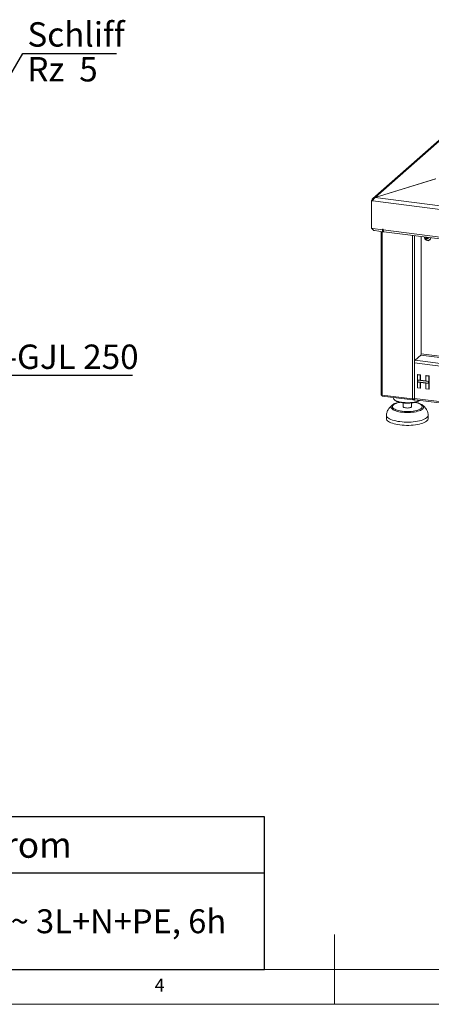
# Model space of a CAD drawing. Units: millimetres. Extents: x 5 to 415, y 5 to 292.
# Drawn here: x 165 to 224, y 5 to 146 of the extents above; entities that cross this region are included whole.
import ezdxf

# ---------------------------------------------------------------- set-up
doc = ezdxf.new("R2010")
doc.units = ezdxf.units.MM
doc.layers.add('BEMAßUNG', color=96, linetype='Continuous')
doc.styles.add('SLDTEXTSTYLE0', font='TXT', dxfattribs={"width": 0.75})
doc.styles.add('SLDTEXTSTYLE1', font='TXT', dxfattribs={"width": 0.7})
doc.styles.add('SLDTEXTSTYLE3', font='TXT', dxfattribs={"width": 0.65})

# ---------------------------------------------------------------- blocks, each defined once
blk = doc.blocks.new('SW_TABLEANNOTATION_1')
at = {"layer": 'BEMAßUNG', "color": 0}
for p, q in [((189.95, 0), (0, 0)), ((189.95, -21.92), (189.95, 0)), ((0, -8.06), (189.95, -8.06)), ((0, -21.92), (189.95, -21.92))]:
    blk.add_line(p, q, dxfattribs=at)
at = {"layer": 'BEMAßUNG', "color": 0, "attachment_point": 1}
for s, insert, char_height, style in [('Strom', (147.64, -2.18), 3.704, 'SLDTEXTSTYLE0'), ('CEE 32 A, 400V~ 3L+N+PE, 6h', (121.93, -13.28), 3.4396, 'SLDTEXTSTYLE1')]:
    blk.add_mtext(s, dxfattribs=dict(at, insert=insert, char_height=char_height, style=style))
blk = doc.blocks.new('SW_NOTE_19')
at = {"layer": 'BEMAßUNG', "color": 0}
blk.add_line((24.92, 0), (0, 0), dxfattribs=at)
at = {"layer": 'BEMAßUNG', "color": 0, "insert": (0.44, 4.46), "char_height": 3.5, "attachment_point": 1, "style": 'SLDTEXTSTYLE0'}
blk.add_mtext('EN-GJL 250', dxfattribs=at)
blk = doc.blocks.new('SW_SFSYMBOL_1')
at = {"layer": 'BEMAßUNG', "color": 0}
for p, q in [((-1.75, 0), (4.15, 10)), ((4.15, 10), (17.56, 10)), ((-1.75, 0), (-4.7, 5))]:
    blk.add_line(p, q, dxfattribs=at)
at = {"layer": 'BEMAßUNG', "color": 0, "char_height": 3.5, "attachment_point": 1}
for s, insert, style in [('Schliff', (4.79, 14.51), 'SLDTEXTSTYLE0'), ('Rz  5', (4.79, 9.51), 'SLDTEXTSTYLE3')]:
    blk.add_mtext(s, dxfattribs=dict(at, insert=insert, style=style))

msp = doc.modelspace()

# ---------------------------------------------------------------- linework, layer by layer
at = {"color": 7, "linetype": 'Continuous', "lineweight": 15}
for p, q in [((241.844, 143.9208), (215.5045, 120.6915)), ((242.1086, 143.9979), (215.8047, 120.8)), ((215.8047, 120.8), (224.4624, 123.4861)), ((215.8051, 120.7995), (224.5449, 123.5113)), ((215.2886, 120.3449), (215.3594, 120.4073)), ((215.2886, 116.3855), (215.2886, 120.3449)), ((215.2886, 120.3449), (215.4757, 120.3213)), ((215.5023, 120.3893), (215.3594, 120.4073)), ((215.3594, 120.4073), (215.5023, 120.3893)), ((215.4757, 120.3213), (284.5093, 111.6239)), ((215.8051, 120.7995), (284.4628, 112.1494)), ((215.2886, 116.3855), (215.4757, 116.3619)), ((215.4757, 116.3619), (216.8788, 116.1852)), ((215.7112, 116.0716), (216.9703, 115.913)), ((216.6752, 115.9502), (216.6752, 92.517)), ((216.9724, 116.2677), (216.8788, 116.2794)), ((216.8788, 116.2794), (216.8788, 116.1852)), ((216.9496, 116.2475), (216.8788, 116.1852)), ((216.9496, 116.2475), (216.9496, 116.2705)), ((216.9724, 116.1734), (216.9724, 116.2677)), ((216.9724, 116.1734), (283.0126, 107.8531)), ((217.0638, 115.9012), (283.1041, 107.5809)), ((222.4487, 115.2228), (222.4487, 98.3752)), ((223.1562, 115.1337), (223.105, 115.0508)), ((223.1722, 115.1101), (223.105, 115.0508)), ((223.105, 115.0508), (223.1861, 114.8992)), ((223.1846, 115.1301), (223.1722, 115.1101)), ((223.1722, 115.1101), (223.2127, 115.0342)), ((223.2532, 114.9584), (223.1861, 114.8992)), ((223.1861, 114.8992), (223.3481, 114.8788)), ((223.2127, 115.0342), (223.2532, 114.9584)), ((223.2532, 114.9584), (223.3342, 114.9482)), ((223.3342, 114.9482), (223.3869, 114.9416)), ((223.3481, 114.8788), (223.4291, 115.01)), ((223.4291, 115.01), (223.3779, 115.1057)), ((223.6661, 114.749), (223.6802, 114.7615)), ((222.4487, 107.709), (222.4487, 107.6618)), ((221.5648, 97.4542), (222.3956, 98.187)), ((221.4587, 97.0779), (221.4587, 91.9867)), ((221.8911, 95.385), (221.9264, 95.4162)), ((221.8911, 95.385), (222.2988, 95.3336)), ((221.8911, 94.6356), (221.8911, 95.385)), ((221.9264, 95.4162), (222.3342, 95.3648)), ((222.2988, 95.3336), (222.3342, 95.3648)), ((222.2988, 95.3336), (222.2988, 94.5842)), ((222.3342, 95.3648), (222.3342, 94.6154)), ((223.1143, 95.2309), (223.1497, 95.262)), ((223.1143, 95.2309), (223.5221, 95.1795)), ((223.1143, 94.4815), (223.1143, 95.2309)), ((223.1497, 95.262), (223.5574, 95.2107)), ((223.5221, 95.1795), (223.5574, 95.2107)), ((223.5221, 95.1795), (223.5221, 94.4301)), ((223.5574, 95.2107), (223.5574, 94.4613)), ((222.2988, 94.5842), (221.8911, 94.6356)), ((223.5221, 94.4301), (221.8911, 94.6356)), ((221.8911, 94.6356), (221.8911, 94.3213)), ((221.8911, 93.4994), (221.8911, 94.3213)), ((221.8911, 94.3213), (222.2988, 94.2699)), ((221.8911, 94.3213), (223.5221, 94.1158)), ((222.2988, 93.448), (221.8911, 93.4994)), ((221.9379, 94.5825), (221.9379, 94.3625)), ((223.4753, 94.3888), (221.9379, 94.5825)), ((221.9379, 94.3625), (223.4753, 94.1688)), ((222.2988, 94.5842), (222.3342, 94.6154)), ((222.2988, 94.2699), (222.2988, 93.448)), ((222.2988, 93.448), (222.3342, 93.4792)), ((223.1143, 94.5171), (222.3342, 94.6154)), ((222.3342, 94.2655), (222.3342, 93.4792)), ((223.5221, 94.4301), (223.1143, 94.4815)), ((223.1143, 94.1672), (223.5221, 94.1158)), ((223.1143, 93.3452), (223.1143, 94.1672)), ((223.5221, 93.2939), (223.1143, 93.3452)), ((223.4753, 94.1688), (223.4753, 94.3888)), ((223.5574, 94.4613), (223.5221, 94.4301)), ((223.5221, 94.1158), (223.5221, 94.4301)), ((223.5574, 94.147), (223.5221, 94.1158)), ((223.5221, 94.1158), (223.5221, 93.2939)), ((223.5221, 93.2939), (223.5574, 93.3251)), ((223.5574, 94.147), (223.5574, 94.4613)), ((223.5574, 94.147), (223.5574, 93.3251)), ((216.8045, 92.4547), (221.2009, 91.9008)), ((216.85, 92.3186), (221.2466, 91.7647)), ((218.4375, 92.1186), (218.4375, 92.0289)), ((221.3652, 91.9042), (221.3652, 91.8759)), ((221.4587, 91.8641), (221.4587, 91.9396)), ((218.2978, 91.047), (218.3311, 91.0711)), ((218.5667, 91.7932), (218.6602, 91.7107)), ((219.8375, 91.3337), (219.8375, 90.8032)), ((221.0375, 90.8032), (221.0375, 91.3337)), ((221.2716, 91.8688), (221.2716, 91.7746)), ((221.2716, 91.8688), (221.4587, 91.8453)), ((221.2716, 91.7746), (221.4587, 91.751)), ((221.4587, 91.8641), (221.3652, 91.8759)), ((221.4692, 91.8734), (221.4587, 91.8641)), ((221.4587, 91.8453), (221.4729, 91.8578)), ((221.4587, 91.751), (221.4587, 91.8453)), ((221.4587, 91.751), (221.5062, 91.7928)), ((221.5273, 91.7826), (280.5769, 84.343)), ((222.5595, 91.0601), (222.5785, 91.0461)), ((217.4375, 89.5776), (217.4375, 89.1062)), ((223.4375, 89.1062), (223.4375, 89.5776))]:
    msp.add_line(p, q, dxfattribs=at)
at = {"color": 8, "linetype": 'Continuous', "lineweight": 15}
for p, q in [((216.8045, 92.4547), (216.8045, 115.9339)), ((221.2009, 91.9008), (221.2009, 115.38)), ((221.4587, 91.9396), (221.4587, 115.3475)), ((222.3956, 98.187), (280.564, 90.8585)), ((280.564, 91.0533), (222.4487, 98.3752)), ((221.4587, 97.0779), (280.564, 89.6313)), ((221.5648, 97.4542), (280.564, 90.021)), ((221.4587, 91.9867), (280.564, 84.5401)), ((221.2716, 91.8688), (221.2483, 91.8718))]:
    msp.add_line(p, q, dxfattribs=at)
at = {"color": 7, "linetype": 'Continuous', "lineweight": 0}
for p, q in [((210, 5), (210, 15)), ((10, 10), (273.8785, 10)), ((5, 5), (415, 5))]:
    msp.add_line(p, q, dxfattribs=at)
at = {"color": 7, "linetype": 'Continuous', "lineweight": 15, "flags": 128}
for points in [[(216.8788, 116.1852), (216.8816, 116.114), (216.8896, 116.0503), (216.9027, 115.9967), (216.9203, 115.955), (216.9417, 115.927), (216.9662, 115.9137), (216.9927, 115.9157), (217.0203, 115.9328)], [(217.0638, 115.9012), (217.0485, 115.906), (217.0229, 115.929), (217.0016, 115.9696), (216.9856, 116.0257), (216.9757, 116.0947), (216.9724, 116.1734)], [(223.1311, 115.1368), (223.1171, 115.1119), (223.1048, 115.0509), (223.1171, 114.9867), (223.1523, 114.9292), (223.205, 114.8871), (223.2671, 114.8668), (223.3292, 114.8715), (223.3818, 114.9003), (223.417, 114.9489), (223.4294, 115.01), (223.4294, 115.01)], [(223.4294, 115.01), (223.417, 115.0741), (223.403, 115.1026)], [(216.6752, 92.517), (216.6753, 92.5149), (216.6804, 92.502), (216.6929, 92.4896), (216.7125, 92.4783), (216.7383, 92.4684), (216.7693, 92.4605), (216.8045, 92.4547)], [(222.1782, 91.7006), (222.1647, 91.6928), (222.0149, 91.619), (221.8369, 91.5526), (221.634, 91.4947), (221.4097, 91.4463), (221.168, 91.4083), (220.9134, 91.3814), (220.6502, 91.366), (220.3832, 91.3625), (220.1172, 91.3708), (219.857, 91.3909), (219.6071, 91.4224), (219.372, 91.4647), (219.1559, 91.5171), (218.9627, 91.5786), (218.7958, 91.6482), (218.6582, 91.7245), (218.5523, 91.8063), (218.4801, 91.892), (218.4429, 91.9802), (218.4375, 92.0289)], [(221.2716, 91.7746), (221.2578, 91.766), (221.2446, 91.7651), (221.2324, 91.7717), (221.2216, 91.7857), (221.2129, 91.8065), (221.2063, 91.8333), (221.2023, 91.8652), (221.2009, 91.9008)], [(221.2716, 91.8688), (221.2647, 91.8646), (221.2581, 91.8641), (221.252, 91.8674), (221.2466, 91.8744), (221.2422, 91.8848), (221.2391, 91.8973)], [(221.5273, 91.7826), (221.5242, 91.7831), (221.5059, 91.7931), (221.4898, 91.8141), (221.4766, 91.8453), (221.4668, 91.8856), (221.4608, 91.9333), (221.4587, 91.9867)], [(222.1998, 91.6979), (222.1648, 91.6708), (222.041, 91.5948), (221.8872, 91.5252), (221.7065, 91.4632), (221.5021, 91.41), (221.2779, 91.3666), (221.0381, 91.3338), (220.787, 91.3121), (220.5295, 91.302), (220.2702, 91.3037), (220.014, 91.3172), (219.7658, 91.3422), (219.53, 91.3782), (219.3112, 91.4246), (219.1133, 91.4804), (218.9401, 91.5448), (218.7948, 91.6164), (218.6801, 91.6939), (218.6602, 91.7107)], [(221.0375, 90.8032), (221.0369, 90.7938), (221.011, 90.7444), (220.9491, 90.6987), (220.855, 90.6596), (220.7348, 90.6295), (220.5958, 90.6103), (220.4469, 90.6033), (220.2974, 90.6088), (220.1567, 90.6265), (220.0337, 90.6553), (219.936, 90.6935), (219.8699, 90.7385), (219.8394, 90.7876), (219.8375, 90.8032)], [(223.4375, 89.1062), (223.4252, 89.0158), (223.3784, 88.9086), (223.2971, 88.8038), (223.1822, 88.7025), (223.0352, 88.606), (222.8577, 88.5153), (222.6519, 88.4315), (222.4201, 88.3557), (222.165, 88.2886), (221.8897, 88.2311), (221.5974, 88.1839), (221.2914, 88.1476), (220.9755, 88.1224), (220.6532, 88.1088), (220.3284, 88.1068), (220.0049, 88.1166), (219.6865, 88.138), (219.3769, 88.1708), (219.0797, 88.2145), (218.7984, 88.2686), (218.5364, 88.3326), (218.2966, 88.4057), (218.0819, 88.4869), (217.8949, 88.5755), (217.7377, 88.6702), (217.6121, 88.7701), (217.5196, 88.8739), (217.4614, 88.9804), (217.438, 89.0884), (217.4375, 89.1062)], [(223.4364, 89.6053), (223.4371, 89.5954), (223.4252, 89.4872), (223.3784, 89.38), (223.2971, 89.2752), (223.1822, 89.1739), (223.0352, 89.0774), (222.8577, 88.9867), (222.6519, 88.9029), (222.4201, 88.8271), (222.165, 88.76), (221.8897, 88.7026), (221.5974, 88.6553), (221.2914, 88.619), (220.9755, 88.5938), (220.6532, 88.5802), (220.3284, 88.5783), (220.0049, 88.588), (219.6865, 88.6094), (219.3769, 88.6422), (219.0797, 88.6859), (218.7984, 88.7401), (218.5364, 88.804), (218.2966, 88.8771), (218.0819, 88.9584), (217.8949, 89.0469), (217.7377, 89.1416), (217.6121, 89.2415), (217.5196, 89.3453), (217.4614, 89.4518), (217.438, 89.5598), (217.4387, 89.605)]]:
    msp.add_lwpolyline(points, dxfattribs=at)
at = {"color": 8, "linetype": 'Continuous', "lineweight": 15, "flags": 128}
for points in [[(222.5785, 91.0461), (222.6368, 90.9975), (222.7179, 90.9054), (222.7644, 90.8107), (222.7756, 90.7148), (222.7514, 90.6191), (222.6922, 90.5252), (222.5987, 90.4344), (222.4725, 90.3482), (222.3154, 90.2677), (222.1299, 90.1943), (221.9187, 90.1291), (221.685, 90.073), (221.4325, 90.0269), (221.1648, 89.9915), (220.8862, 89.9673), (220.6007, 89.9547), (220.3128, 89.9539), (220.0267, 89.9649), (219.7469, 89.9876), (219.4776, 90.0215), (219.2228, 90.0662), (218.9864, 90.121), (218.772, 90.1851), (218.5829, 90.2575), (218.4219, 90.337), (218.2914, 90.4226), (218.1935, 90.5129), (218.1295, 90.6065), (218.1006, 90.7019), (218.1071, 90.7979), (218.1489, 90.8929), (218.2255, 90.9854), (218.2978, 91.047)], [(219.3446, 91.4166), (219.2285, 91.3919), (219.0127, 91.3355), (218.8202, 91.2704), (218.6542, 91.1976), (218.5176, 91.1184), (218.4125, 91.0339), (218.3406, 90.9457), (218.3031, 90.8552), (218.3007, 90.7638), (218.3334, 90.673), (218.4007, 90.5844), (218.5014, 90.4994), (218.6338, 90.4193), (218.7959, 90.3456), (218.985, 90.2794), (219.1979, 90.2218), (219.4311, 90.1737), (219.6809, 90.136)], [(219.6809, 90.136), (219.9431, 90.1092), (220.2134, 90.0938), (220.4874, 90.0901), (220.7606, 90.0981), (221.0285, 90.1176), (221.2867, 90.1484), (221.5309, 90.19), (221.7572, 90.2417), (221.9618, 90.3025), (222.1414, 90.3716), (222.293, 90.4478), (222.4141, 90.5298), (222.5028, 90.6163), (222.5576, 90.7058), (222.5775, 90.797), (222.5624, 90.8883), (222.5123, 90.9782), (222.4282, 91.0652), (222.3113, 91.1479), (222.1637, 91.2249), (221.9878, 91.295), (221.7864, 91.3571), (221.5629, 91.41), (221.5305, 91.4166)]]:
    msp.add_lwpolyline(points, dxfattribs=at)
at = {"color": 7, "linetype": 'Continuous', "lineweight": 15}
for centre, radius, start, end in [((217.1646, 116.2278), 0.216, 174.756983, 207.751403), ((223.3448, 115.107), 0.1508, 171.735599, 208.849151), ((223.3577, 115.1103), 0.1637, 207.662574, 261.747879), ((223.4084, 114.883), 0.2703, 226.111064, 321.230858), ((223.3515, 115.0778), 0.1308, 262.404171, 289.320337), ((223.41, 115.0403), 0.3864, 269.93197, 1.32995), ((223.4737, 114.9097), 0.25, 270.644494, 302.284061), ((223.416, 115.0541), 0.3943, 312.082, 359.592412), ((222.1539, 98.3567), 0.2953, 324.930944, 3.593111), ((222.0482, 97.1149), 0.5907, 144.930944, 183.593111), ((221.2745, 92.2876), 0.3938, 259.226133, 297.8883)]:
    msp.add_arc(centre, radius, start, end, dxfattribs=at)
for points in [[(215.8047, 120.8), (215.7498, 120.7953), (215.6398, 120.7859), (215.4983, 120.6985), (215.394, 120.5691), (215.3709, 120.4612), (215.3594, 120.4073)], [(215.8051, 120.7995), (215.7709, 120.7795), (215.7025, 120.7394), (215.6088, 120.6169), (215.5291, 120.4693), (215.4935, 120.3706), (215.4757, 120.3213)]]:
    msp.add_open_spline(points, degree=3, dxfattribs=at)
for points, knots in [([(215.3835, 116.3736), (215.3878, 116.3581), (215.4032, 116.3024), (215.4786, 116.2179), (215.5529, 116.1507), (215.6004, 116.1356), (215.601, 116.1354)], [0, 0, 0, 0, 0.15956516, 0.57710288, 0.99464096, 1, 1, 1, 1]), ([(215.7113, 116.0721), (215.6828, 116.0802), (215.6251, 116.0966), (215.5518, 116.181), (215.5034, 116.2768), (215.4822, 116.3421), (215.4757, 116.3619)], [0, 0, 0, 0, 0.286725758, 0.579399162, 0.872072289, 1, 1, 1, 1]), ([(222.9101, 115.1647), (222.91, 115.1356), (222.9097, 115.0666), (222.9431, 114.9602), (223.0039, 114.853), (223.0917, 114.7615), (223.2008, 114.6945), (223.3102, 114.6569), (223.3812, 114.6576), (223.409, 114.6579)], [0, 0, 0, 0, 0.10969993, 0.26054069, 0.41433161, 0.57160875, 0.73221315, 0.89501248, 1, 1, 1, 1]), ([(216.7003, 92.4859), (216.7014, 92.48), (216.7071, 92.4498), (216.745, 92.4021), (216.7911, 92.3606), (216.8229, 92.3525), (216.8299, 92.3507)], [0, 0, 0, 0, 0.09652297, 0.49245912, 0.88839527, 1, 1, 1, 1]), ([(216.8045, 92.4547), (216.8072, 92.4305), (216.8126, 92.3823), (216.8341, 92.3359), (216.8531, 92.314), (216.8647, 92.3175), (216.8655, 92.3178)], [0, 0, 0, 0, 0.32478175, 0.64956351, 0.97434526, 1, 1, 1, 1]), ([(218.3077, 91.0527), (218.2894, 91.0393), (218.1988, 90.9733), (218.0511, 90.8408), (217.8742, 90.6525), (217.7256, 90.451), (217.6059, 90.2391), (217.5172, 90.0185), (217.4612, 89.8063), (217.4456, 89.6666), (217.4386, 89.6048)], [0, 0, 0, 0, 0.03823626, 0.18898249, 0.33624969, 0.4801063, 0.62043934, 0.75771021, 0.89290412, 1, 1, 1, 1]), ([(219.3109, 91.4316), (219.292, 91.4284), (219.1906, 91.4107), (219.0209, 91.3684), (218.8047, 91.3043), (218.6086, 91.2275), (218.4526, 91.1529), (218.3729, 91.0966), (218.3429, 91.0754)], [0, 0, 0, 0, 0.04631429, 0.248420821, 0.452688928, 0.660105089, 0.871976104, 1, 1, 1, 1]), ([(222.5519, 91.0626), (222.5207, 91.0849), (222.4404, 91.1424), (222.2843, 91.2198), (222.0875, 91.2986), (221.8684, 91.3646), (221.6957, 91.4083), (221.5922, 91.4265), (221.5723, 91.43)], [0, 0, 0, 0, 0.13121978, 0.33816652, 0.54637965, 0.75088647, 0.95199774, 1, 1, 1, 1]), ([(223.4364, 89.6048), (223.4316, 89.6511), (223.4185, 89.7761), (223.3715, 89.9759), (223.2874, 90.2004), (223.1713, 90.4169), (223.0243, 90.6244), (222.8457, 90.8201), (222.691, 90.9616), (222.5933, 91.0331), (222.5704, 91.0499)], [0, 0, 0, 0, 0.08038207, 0.21700221, 0.35559445, 0.49743, 0.64373178, 0.7952261, 0.95204161, 1, 1, 1, 1])]:
    msp.add_open_spline(points, degree=3, knots=knots, dxfattribs=at)

# ---------------------------------------------------------------- block references
at = {"layer": 'BEMAßUNG'}
for name, p in [('SW_SFSYMBOL_1', (161.1053, 131.4741)), ('SW_NOTE_19', (156.041, 95.2526)), ('SW_TABLEANNOTATION_1', (10, 31.9207))]:
    msp.add_blockref(name, p, dxfattribs=at)

# ---------------------------------------------------------------- texts
at = {"color": 7, "linetype": 'Continuous', "lineweight": 0, "insert": (184.1667, 8.668), "char_height": 1.8521, "attachment_point": 1, "style": 'SLDTEXTSTYLE0'}
msp.add_mtext('4', dxfattribs=at)
msp.add_mtext('4', dxfattribs=at)

doc.saveas('drawing.dxf')
